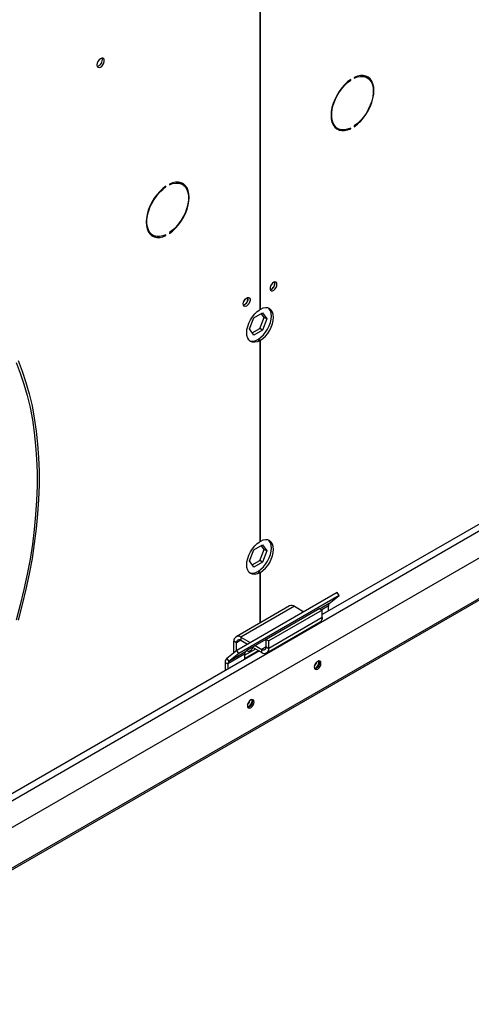
# Model space of a CAD drawing. Units: millimetres. Extents: x 5 to 414, y 3 to 291.
# Drawn here: x 206 to 213, y 34 to 48 of the extents above; entities that cross this region are included whole.
import ezdxf

# ---------------------------------------------------------------- set-up
doc = ezdxf.new("R2010")
doc.units = ezdxf.units.MM

msp = doc.modelspace()

# ---------------------------------------------------------------- linework, layer by layer
at = {"color": 7, "linetype": 'Continuous', "lineweight": 25}
for p, q in [((209.911, 50.012), (209.911, 44.09)), ((209.921, 44.095), (209.921, 50.043)), ((211.274, 47.557), (211.283, 47.552)), ((211.283, 47.552), (211.283, 47.563)), ((211.337, 47.594), (211.337, 47.583)), ((211.531, 47.591), (211.501, 47.608)), ((211.058, 46.841), (211.089, 46.823)), ((211.272, 46.826), (211.283, 46.819)), ((211.283, 46.819), (211.283, 46.831)), ((211.337, 46.862), (211.337, 46.85)), ((208.486, 45.948), (208.495, 45.942)), ((208.495, 45.942), (208.495, 45.954)), ((208.549, 45.985), (208.549, 45.973)), ((208.743, 45.981), (208.713, 45.999)), ((208.27, 45.231), (208.301, 45.214)), ((208.484, 45.216), (208.495, 45.21)), ((208.495, 45.21), (208.495, 45.222)), ((208.549, 45.253), (208.549, 45.241)), ((210.14, 44.49), (210.137, 44.51)), ((209.755, 43.801), (209.82, 43.97)), ((209.82, 43.97), (209.951, 44.045)), ((209.921, 44.095), (209.911, 44.101)), ((209.911, 43.807), (209.976, 43.975)), ((209.976, 43.975), (209.934, 44.035)), ((209.951, 44.045), (210.016, 43.952)), ((210.016, 43.952), (209.976, 43.975)), ((210.016, 43.952), (209.951, 43.784)), ((209.82, 43.708), (209.755, 43.801)), ((209.797, 43.742), (209.911, 43.807)), ((209.951, 43.784), (209.82, 43.708)), ((209.951, 43.784), (209.911, 43.807)), ((209.881, 43.641), (209.911, 43.623)), ((209.891, 43.646), (209.921, 43.629)), ((209.891, 43.635), (209.891, 43.646)), ((209.911, 43.623), (209.911, 40.59)), ((209.921, 40.596), (209.921, 43.629)), ((217.085, 43.088), (210.855, 39.492)), ((202.66, 33.614), (218.538, 42.781)), ((203.603, 34.797), (217.647, 42.904)), ((209.82, 40.47), (209.951, 40.546)), ((209.921, 40.596), (209.911, 40.602)), ((209.951, 40.546), (210.016, 40.453)), ((209.755, 40.302), (209.82, 40.47)), ((209.911, 40.308), (209.976, 40.476)), ((209.976, 40.476), (209.934, 40.536)), ((210.016, 40.453), (209.951, 40.284)), ((210.016, 40.453), (209.976, 40.476)), ((209.82, 40.209), (209.755, 40.302)), ((209.765, 40.316), (209.759, 40.312)), ((209.761, 40.318), (209.765, 40.316)), ((209.797, 40.242), (209.911, 40.308)), ((209.951, 40.284), (209.82, 40.209)), ((209.951, 40.284), (209.911, 40.308)), ((209.881, 40.141), (209.911, 40.124)), ((209.891, 40.147), (209.921, 40.129)), ((209.891, 40.135), (209.891, 40.147)), ((209.911, 40.124), (209.911, 39.364)), ((209.921, 39.37), (209.921, 40.129)), ((211.08, 39.827), (209.564, 38.952)), ((211.111, 39.779), (211.08, 39.827)), ((211.111, 39.779), (209.595, 38.904)), ((210.96, 39.659), (211.111, 39.779)), ((210.361, 39.624), (209.553, 39.158)), ((210.435, 39.617), (209.627, 39.15)), ((210.754, 39.55), (209.744, 38.967)), ((210.815, 39.584), (210.007, 39.118)), ((210.855, 39.561), (210.047, 39.094)), ((210.435, 39.617), (210.575, 39.536)), ((210.749, 39.546), (210.754, 39.55)), ((210.815, 39.584), (210.855, 39.561)), ((210.855, 39.449), (210.855, 39.561)), ((210.946, 39.544), (210.946, 39.622)), ((210.016, 38.914), (210.825, 39.381)), ((210.855, 39.449), (210.047, 38.982)), ((210.652, 39.491), (210.653, 39.491)), ((210.653, 39.491), (210.653, 39.492)), ((209.562, 39.066), (209.522, 39.09)), ((209.522, 38.918), (209.522, 39.09)), ((209.562, 38.95), (209.562, 39.066)), ((209.627, 39.15), (209.627, 39.104)), ((209.627, 39.15), (209.767, 39.069)), ((209.627, 39.104), (209.727, 39.046)), ((210.007, 39.006), (210.007, 39.118)), ((210.007, 39.118), (210.047, 39.094)), ((210.047, 38.982), (210.047, 39.094)), ((209.905, 38.943), (204.459, 35.799)), ((209.564, 38.952), (209.414, 38.832)), ((209.697, 38.93), (209.445, 38.784)), ((209.595, 38.904), (209.564, 38.952)), ((209.683, 38.879), (209.85, 38.975)), ((209.683, 38.832), (209.89, 38.952)), ((209.744, 38.967), (209.697, 38.93)), ((209.804, 39.002), (209.942, 38.922)), ((209.844, 39.025), (209.942, 38.968)), ((209.942, 38.922), (209.942, 38.968)), ((210.007, 39.006), (210.047, 38.982)), ((209.39, 38.77), (209.431, 38.747)), ((209.39, 38.77), (209.39, 38.646)), ((209.414, 38.832), (209.445, 38.784)), ((209.683, 38.893), (209.431, 38.747)), ((209.595, 38.904), (209.445, 38.784)), ((209.683, 38.893), (209.683, 38.832)), ((210.805, 38.776), (210.802, 38.794)), ((209.431, 38.747), (209.431, 38.669)), ((209.795, 38.193), (209.792, 38.211))]:
    msp.add_line(p, q, dxfattribs=at)
at = {"color": 8, "linetype": 'Continuous', "lineweight": 25}
for p, q in [((204.316, 35.612), (217.207, 43.054)), ((218.497, 42.781), (202.7, 33.662)), ((210.96, 39.659), (210.823, 39.579)), ((210.703, 39.52), (210.703, 39.52)), ((210.946, 39.622), (210.848, 39.565)), ((210.661, 39.495), (210.66, 39.496)), ((209.627, 39.104), (209.562, 39.066)), ((210.007, 39.006), (209.942, 38.968))]:
    msp.add_line(p, q, dxfattribs=at)
at = {"color": 7, "linetype": 'Continuous', "lineweight": 25, "flags": 128}
for points in [[(207.456, 47.782), (207.46, 47.761), (207.471, 47.747), (207.487, 47.742), (207.507, 47.747), (207.527, 47.761), (207.545, 47.782), (207.559, 47.807), (207.566, 47.834), (207.566, 47.857), (207.559, 47.875), (207.545, 47.884), (207.527, 47.884), (207.507, 47.875), (207.487, 47.857), (207.471, 47.833), (207.46, 47.807), (207.456, 47.782)], [(211.283, 47.563), (211.236, 47.527), (211.19, 47.484), (211.147, 47.435), (211.107, 47.38), (211.072, 47.322), (211.042, 47.262), (211.018, 47.2), (211.001, 47.138), (210.99, 47.078), (210.987, 47.02), (210.99, 46.967), (211.001, 46.919), (211.018, 46.877), (211.042, 46.843), (211.072, 46.817), (211.107, 46.799), (211.147, 46.791), (211.19, 46.791), (211.236, 46.801), (211.283, 46.819)], [(211.283, 46.831), (211.235, 46.812), (211.188, 46.803), (211.145, 46.804), (211.106, 46.815), (211.071, 46.835), (211.042, 46.864), (211.02, 46.902), (211.005, 46.947), (210.998, 46.998), (210.998, 47.055), (211.005, 47.115), (211.02, 47.177), (211.042, 47.241), (211.071, 47.303), (211.106, 47.363), (211.145, 47.419), (211.188, 47.47), (211.235, 47.515), (211.283, 47.552)], [(211.337, 46.85), (211.384, 46.887), (211.43, 46.93), (211.473, 46.979), (211.513, 47.033), (211.548, 47.092), (211.578, 47.152), (211.602, 47.214), (211.619, 47.276), (211.63, 47.336), (211.633, 47.394), (211.63, 47.447), (211.619, 47.495), (211.602, 47.536), (211.578, 47.571), (211.548, 47.597), (211.513, 47.615), (211.473, 47.623), (211.43, 47.623), (211.384, 47.613), (211.337, 47.594)], [(211.337, 47.583), (211.385, 47.601), (211.432, 47.61), (211.475, 47.61), (211.514, 47.599), (211.549, 47.579), (211.577, 47.549), (211.6, 47.512), (211.615, 47.467), (211.622, 47.415), (211.622, 47.359), (211.615, 47.299), (211.6, 47.236), (211.577, 47.173), (211.549, 47.111), (211.514, 47.051), (211.475, 46.995), (211.432, 46.944), (211.385, 46.899), (211.337, 46.862)], [(211.46, 47.624), (211.484, 47.616), (211.501, 47.608)], [(211.566, 47.563), (211.547, 47.588), (211.523, 47.611)], [(211.058, 46.841), (211.041, 46.853), (211.024, 46.868)], [(208.495, 45.954), (208.448, 45.918), (208.402, 45.875), (208.359, 45.825), (208.319, 45.771), (208.284, 45.713), (208.254, 45.652), (208.23, 45.59), (208.213, 45.528), (208.202, 45.468), (208.199, 45.411), (208.202, 45.358), (208.213, 45.31), (208.23, 45.268), (208.254, 45.234), (208.284, 45.207), (208.319, 45.19), (208.359, 45.181), (208.402, 45.182), (208.448, 45.191), (208.495, 45.21)], [(208.495, 45.222), (208.447, 45.203), (208.4, 45.194), (208.357, 45.195), (208.317, 45.205), (208.283, 45.226), (208.254, 45.255), (208.232, 45.293), (208.217, 45.338), (208.21, 45.389), (208.21, 45.445), (208.217, 45.506), (208.232, 45.568), (208.254, 45.631), (208.283, 45.693), (208.317, 45.753), (208.357, 45.81), (208.4, 45.861), (208.447, 45.905), (208.495, 45.942)], [(208.549, 45.241), (208.596, 45.277), (208.642, 45.32), (208.685, 45.37), (208.725, 45.424), (208.76, 45.482), (208.79, 45.543), (208.814, 45.605), (208.831, 45.666), (208.842, 45.727), (208.845, 45.784), (208.842, 45.837), (208.831, 45.885), (208.814, 45.927), (208.79, 45.961), (208.76, 45.987), (208.725, 46.005), (208.685, 46.014), (208.642, 46.013), (208.596, 46.004), (208.549, 45.985)], [(208.549, 45.973), (208.597, 45.992), (208.644, 46.001), (208.687, 46), (208.726, 45.989), (208.761, 45.969), (208.789, 45.94), (208.812, 45.902), (208.827, 45.857), (208.834, 45.806), (208.834, 45.749), (208.827, 45.689), (208.812, 45.627), (208.789, 45.564), (208.761, 45.501), (208.726, 45.441), (208.687, 45.385), (208.644, 45.334), (208.597, 45.29), (208.549, 45.253)], [(208.672, 46.015), (208.696, 46.007), (208.713, 45.999)], [(208.778, 45.954), (208.759, 45.979), (208.735, 46.001)], [(208.27, 45.231), (208.253, 45.243), (208.236, 45.259)], [(210.171, 44.473), (210.167, 44.493), (210.157, 44.506), (210.141, 44.51), (210.123, 44.506), (210.104, 44.493), (210.086, 44.473), (210.073, 44.449), (210.066, 44.424), (210.066, 44.402), (210.073, 44.385), (210.086, 44.376), (210.104, 44.376), (210.123, 44.385), (210.141, 44.402), (210.157, 44.424), (210.167, 44.449), (210.171, 44.473)], [(210.073, 44.448), (210.083, 44.463), (210.091, 44.479)], [(209.661, 44.179), (209.665, 44.203), (209.675, 44.228), (209.691, 44.25), (209.709, 44.267), (209.728, 44.276), (209.746, 44.276), (209.759, 44.267), (209.766, 44.25), (209.766, 44.228), (209.759, 44.203), (209.746, 44.179), (209.728, 44.159), (209.709, 44.146), (209.691, 44.141), (209.675, 44.146), (209.665, 44.159), (209.661, 44.179)], [(209.669, 44.215), (209.679, 44.229), (209.687, 44.245)], [(209.891, 43.646), (209.929, 43.674), (209.966, 43.71), (210, 43.751), (210.03, 43.797), (210.055, 43.847), (210.073, 43.897), (210.084, 43.946), (210.088, 43.993), (210.084, 44.036), (210.073, 44.073), (210.055, 44.102), (210.043, 44.114)], [(209.921, 43.629), (209.96, 43.657), (209.997, 43.692), (210.031, 43.734), (210.061, 43.78), (210.085, 43.829), (210.103, 43.879), (210.114, 43.929), (210.118, 43.976), (210.114, 44.018), (210.103, 44.055), (210.085, 44.085), (210.061, 44.106), (210.031, 44.117), (209.997, 44.12), (209.96, 44.112), (209.921, 44.095)], [(209.911, 43.623), (209.872, 43.606), (209.835, 43.599), (209.801, 43.601), (209.771, 43.613), (209.747, 43.634), (209.729, 43.663), (209.718, 43.7), (209.714, 43.743), (209.718, 43.79), (209.729, 43.839), (209.747, 43.889), (209.771, 43.939), (209.801, 43.985), (209.835, 44.026), (209.872, 44.062), (209.911, 44.09)], [(206.237, 43.295), (206.299, 43.135), (206.355, 42.967), (206.404, 42.794), (206.446, 42.615), (206.481, 42.429), (206.509, 42.239), (206.531, 42.043), (206.545, 41.843), (206.552, 41.637), (206.552, 41.428), (206.545, 41.215), (206.531, 40.998), (206.509, 40.777), (206.481, 40.554), (206.446, 40.329), (206.404, 40.101), (206.355, 39.871), (206.299, 39.639), (206.237, 39.407)], [(206.265, 43.324), (206.328, 43.163), (206.384, 42.994), (206.433, 42.82), (206.476, 42.639), (206.511, 42.453), (206.539, 42.261), (206.561, 42.064), (206.575, 41.862), (206.582, 41.656), (206.582, 41.445), (206.575, 41.23), (206.561, 41.012), (206.539, 40.79), (206.511, 40.565), (206.476, 40.338), (206.433, 40.109), (206.384, 39.877), (206.328, 39.644), (206.265, 39.41)], [(209.911, 40.124), (209.872, 40.107), (209.835, 40.099), (209.801, 40.102), (209.771, 40.113), (209.747, 40.134), (209.729, 40.164), (209.718, 40.201), (209.714, 40.243), (209.718, 40.29), (209.729, 40.34), (209.747, 40.39), (209.771, 40.439), (209.801, 40.485), (209.835, 40.527), (209.872, 40.562), (209.911, 40.59)], [(209.891, 40.147), (209.929, 40.175), (209.966, 40.21), (210, 40.252), (210.03, 40.298), (210.055, 40.347), (210.073, 40.397), (210.084, 40.447), (210.088, 40.494), (210.084, 40.537), (210.073, 40.573), (210.055, 40.603), (210.043, 40.615)], [(209.921, 40.129), (209.96, 40.157), (209.997, 40.193), (210.031, 40.234), (210.061, 40.28), (210.085, 40.33), (210.103, 40.38), (210.114, 40.429), (210.118, 40.476), (210.114, 40.519), (210.103, 40.556), (210.085, 40.585), (210.061, 40.606), (210.031, 40.618), (209.997, 40.62), (209.96, 40.613), (209.921, 40.596)], [(209.72, 38.948), (209.729, 38.939), (209.745, 38.936), (209.764, 38.943), (209.784, 38.958), (209.8, 38.98), (209.809, 38.999)], [(210.835, 38.758), (210.831, 38.778), (210.82, 38.791), (210.804, 38.794), (210.785, 38.787), (210.765, 38.772), (210.749, 38.75), (210.738, 38.724), (210.734, 38.7), (210.738, 38.68), (210.749, 38.667), (210.765, 38.664), (210.785, 38.671), (210.804, 38.686), (210.82, 38.708), (210.831, 38.734), (210.835, 38.758)], [(210.74, 38.676), (210.745, 38.676), (210.764, 38.682), (210.784, 38.698), (210.8, 38.72), (210.811, 38.745), (210.815, 38.77)], [(210.815, 38.77), (210.811, 38.79), (210.809, 38.794)], [(209.825, 38.175), (209.821, 38.195), (209.81, 38.208), (209.794, 38.211), (209.775, 38.204), (209.755, 38.189), (209.739, 38.166), (209.728, 38.141), (209.724, 38.117), (209.728, 38.097), (209.739, 38.084), (209.755, 38.081), (209.775, 38.088), (209.794, 38.103), (209.81, 38.125), (209.821, 38.15), (209.825, 38.175)], [(209.73, 38.092), (209.735, 38.092), (209.754, 38.099), (209.774, 38.115), (209.79, 38.137), (209.801, 38.162), (209.805, 38.187)], [(209.805, 38.187), (209.801, 38.207), (209.799, 38.211)]]:
    msp.add_lwpolyline(points, dxfattribs=at)
at = {"color": 7, "linetype": 'Continuous', "lineweight": 25}
for centre, radius, start, end in [((207.435, 47.858), 0.102, 284.5918, 15.4136), ((211.133, 46.976), 0.169, 246.9579, 268.8167), ((208.345, 45.367), 0.169, 246.9579, 268.8168), ((210.046, 44.484), 0.0922, 284.1342, 15.8712), ((210.041, 44.488), 0.0993, 286.3687, 1.4614), ((209.641, 44.251), 0.0922, 284.1358, 15.8696), ((209.638, 44.253), 0.0975, 285.9363, 14.0691), ((209.799, 43.764), 0.148, 254.0294, 303.3801), ((209.799, 40.264), 0.148, 254.0294, 303.3801), ((210.992, 39.625), 0.0458, 133.4511, 184.4058), ((210.392, 39.556), 0.0747, 54.3824, 114.3071), ((210.783, 39.441), 0.0732, 305.0133, 6.2988), ((209.586, 39.1), 0.0649, 50.7967, 189.214), ((209.602, 39.073), 0.0399, 50.7967, 189.214), ((209.729, 38.896), 0.0458, 133.4511, 184.4058), ((209.967, 38.999), 0.0399, 230.7967, 9.214), ((209.983, 38.972), 0.0649, 230.7967, 9.214), ((209.466, 38.776), 0.0764, 133.4511, 184.4058), ((209.476, 38.751), 0.0458, 133.4511, 184.4058), ((210.66, 38.801), 0.115, 310.8942, 349.1111), ((210.705, 38.776), 0.0999, 288.7976, 359.6388), ((209.65, 38.218), 0.115, 310.8943, 349.1111), ((209.695, 38.193), 0.0999, 288.7976, 359.6388)]:
    msp.add_arc(centre, radius, start, end, dxfattribs=at)

doc.saveas('drawing.dxf')
